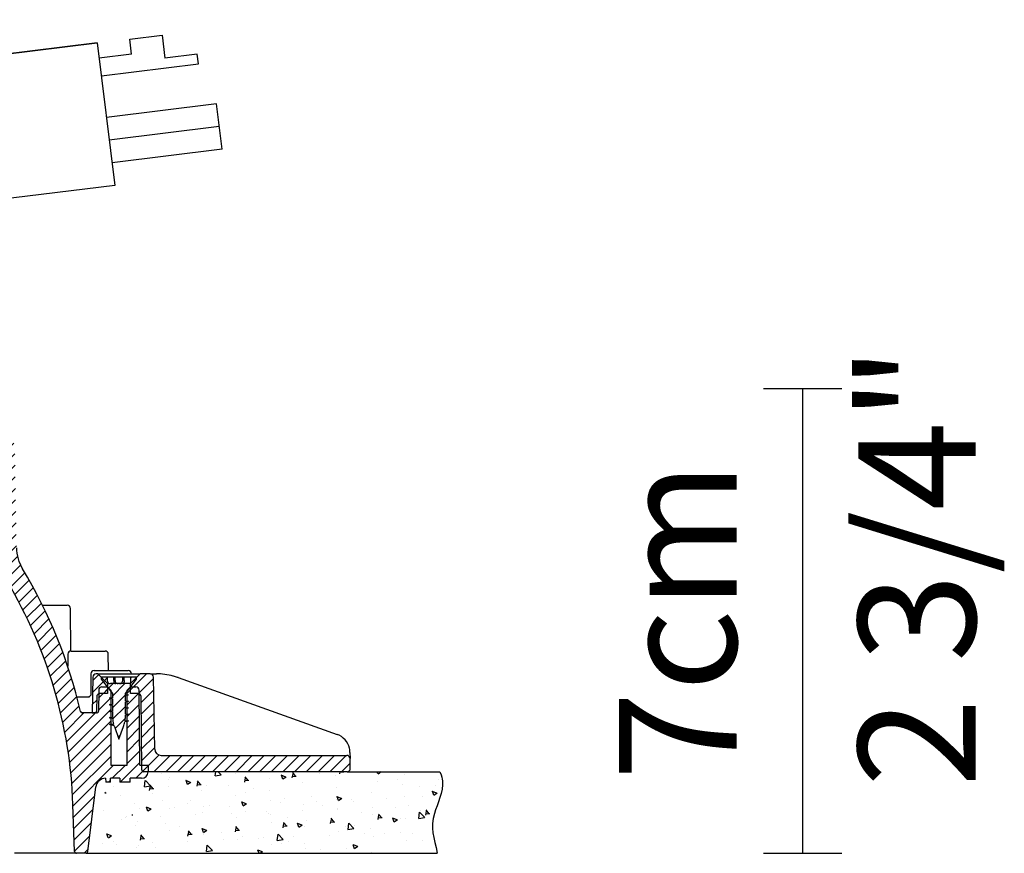
# Model space of a CAD drawing. Units: millimetres. Extents: x 26191 to 26739, y -6350 to -5938.
# Drawn here: x 26589 to 26739, y -6350 to -6223 of the extents above; entities that cross this region are included whole.
import ezdxf
from ezdxf.enums import TextEntityAlignment as Align

# ---------------------------------------------------------------- set-up
doc = ezdxf.new("R2010")
doc.units = ezdxf.units.MM
doc.header["$PDMODE"] = 35
doc.layers.add('visibile', color=7, linetype='Continuous', lineweight=30)
doc.styles.add('ROMAND', font='NEWSGOTN.TTF')
doc.dimstyles.new('DIS_LISTINI', dxfattribs={"dimtxt": 10, "dimasz": 5, "dimexe": 6, "dimexo": 10, "dimgap": 10, "dimtad": 1, "dimdec": 1, "dimlfac": 0.1, "dimtxsty": 'ROMAND', "dimblk": 'NONE', "dimcen": 0, "dimadec": 0, "dimazin": 0, "dimtfac": 0.6, "dimtdec": 1, "dimtofl": 0, "dimtmove": 0, "dimatfit": 3, "dimldrblk": 'OBLIQUE', "dimfxl": 0, "dimtolj": 1, "dimarcsym": 0})
pattern_1 = [(45, (383.4602038579542, -3483.563645149874), (-0.8980256121069153, 0.8980256121069154), [])]

# ---------------------------------------------------------------- blocks, each defined once
blk = doc.blocks.new('*D233')
at = {"color": 0, "lineweight": -2}
for p, q in [((26702.54394578421, -6279.078994223887), (26714.54394578421, -6279.078994223887)), ((26708.54394578421, -6350.283976209472), (26708.54394578421, -6279.078994223887)), ((26702.54394578421, -6350.283976209472), (26714.54394578421, -6350.283976209472))]:
    blk.add_line(p, q, dxfattribs=at)
at = {"layer": 'DEFPOINTS', "color": 0}
for p in [(26571.98410461473, -6279.078994223886), (26708.54394578421, -6279.078994223887), (26652.53083104281, -6350.283976209472)]:
    blk.add_point(p, dxfattribs=at)
at = {"color": 0, "insert": (26689.39202140878, -6314.681485216679), "char_height": 18, "attachment_point": 5, "rotation": 90, "style": 'ROMAND'}
blk.add_mtext('\\A1;7cm', dxfattribs=at)
blk = doc.blocks.new('_None')
blk = doc.blocks.new('_OBLIQUE')
at = {"color": 0, "linetype": 'ByBlock'}
blk.add_line((-0.5, -0.5), (0.5, 0.5), dxfattribs=at)
blk = doc.blocks.new('HFGHFGH')
at = {"layer": 'visibile'}
for p, q in [((25736.87914553836, 4352.039824875716), (25741.80318430342, 4352.908065764052)), ((25741.80318430342, 4352.908065764052), (25742.42400828748, 4349.38719799004)), ((25717.18299047812, 4348.566861322379), (25731.9551067733, 4351.171583987383)), ((25731.9551067733, 4351.171583987383), (25717.18299047812, 4348.566861322379)), ((25731.9551067733, 4351.171583987383), (25735.77536668198, 4329.505813421114)), ((25737.28487982529, 4349.738791390688), (25736.87914553835, 4352.039824875716)), ((25737.28487982529, 4349.738791390686), (25732.36084106023, 4348.870550502354)), ((25747.34804705255, 4350.255438878376), (25742.42400828748, 4349.38719799004)), ((25747.60851931905, 4348.778227248858), (25747.34804705255, 4350.255438878376)), ((25717.18299047812, 4348.566861322379), (25704.78486735728, 4338.257324810944)), ((25732.83640302387, 4346.173504583854), (25747.60851931905, 4348.778227248858)), ((25750.69287926185, 4342.803493746382), (25733.95114746064, 4339.851474726041)), ((25751.90841650552, 4335.909839475295), (25750.69287926185, 4342.803493746382)), ((25751.30064788368, 4339.356666610838), (25734.55891608248, 4336.404647590498)), ((25696.90640533319, 4336.868139389609), (25704.78486735728, 4338.257324810944)), ((25699.33747982052, 4323.080830847439), (25696.90640533318, 4336.868139389608)), ((25751.90841650552, 4335.909839475295), (25735.16668470432, 4332.957820454956)), ((25735.77536668198, 4329.505813421114), (25699.33747982052, 4323.080830847439))]:
    blk.add_line(p, q, dxfattribs=at)

msp = doc.modelspace()

# ---------------------------------------------------------------- hatches: boundary and pattern name
h = msp.add_hatch()
h.set_pattern_fill('LINE', color=256, scale=0.4, angle=45, style=0)
h.set_pattern_definition(pattern_1)
edge = h.paths.add_edge_path()
edge.add_line((26588.02723011684, -6303.452137663586), (26587.75843395062, -6288.052815614231))
edge.add_arc((26586.25866240789, -6288.078994223886), 1.5, 0.9999999999952869, 90)
edge.add_line((26586.25866240789, -6286.578994223886), (26585.83434235491, -6286.578994223886))
edge.add_line((26585.83434235491, -6286.578994223886), (26585.82552700274, -6286.078994223886))
edge.add_line((26585.82552700274, -6286.078994223886), (26584.95968181142, -6286.078994223886))
edge.add_line((26584.95968181142, -6286.078994223886), (26584.95087336973, -6286.578994223886))
edge.add_line((26584.95087336973, -6286.578994223886), (26579.0636788032, -6286.578994223886))
edge.add_arc((26579.0636788032, -6285.578994223886), 1, 180.9997459521868, 270, ccw=False)
edge.add_line((26578.06383103067, -6285.596442197027), (26578.02717861017, -6283.49662643326))
edge.add_arc((26577.02733091501, -6283.514078839698), 1, 0.9999999999977196, 90)
edge.add_line((26577.02733091501, -6282.514078839698), (26575.86019966371, -6282.514078839698))
edge.add_line((26575.86019966371, -6282.514078839698), (26571.77667091867, -6287.740757286732))
edge.add_line((26571.77667091867, -6287.740757286732), (26573.35386915725, -6288.97299960069))
edge.add_arc((26573.66169989492, -6288.578994223886), 0.5, 232.0000000000028, 270)
edge.add_line((26573.66169989492, -6289.078994223886), (26577.73270830256, -6289.078994223886))
edge.add_line((26577.73270830256, -6289.078994223886), (26577.77992836773, -6291.784229945817))
edge.add_arc((26578.07988267628, -6291.778994223887), 0.3, 181.0000000000029, 270)
edge.add_line((26578.07988267628, -6292.078994223886), (26578.38553392885, -6292.078994223886))
edge.add_arc((26578.38553392884, -6291.778994223887), 0.3, 270, 358.9999999999075)
edge.add_line((26578.68548823739, -6291.784229945818), (26578.72413308654, -6289.570268020668))
edge.add_arc((26579.22405693412, -6289.578994223886), 0.5, 90, 179.0000000000032, ccw=False)
edge.add_line((26579.22405693412, -6289.078994223886), (26583.75866240789, -6289.078994223886))
edge.add_arc((26583.75866240789, -6290.578994223886), 1.5, 1.000000000012676, 90, ccw=False)
edge.add_line((26585.25843395062, -6290.55281561423), (26585.50518672488, -6304.689272583883))
edge.add_arc((26593.50396828614, -6304.549653332385), 8, 181.0000000000018, 210.8225855138051)
edge.add_arc((26525.23270830256, -6345.283976209472), 71.5, 1.9999999999997158, 30.822585513804995, ccw=False)
edge.add_line((26596.68915243443, -6342.788662195244), (26596.94078395172, -6349.994446058483))
edge.add_arc((26597.24060119983, -6349.983976209473), 0.3, 182.0000000000521, 270)
edge.add_line((26597.24060119983, -6350.283976209472), (26598.68557756996, -6350.283976209472))
edge.add_arc((26598.68557756996, -6349.983976209473), 0.3, 270, 353.0437352772278)
edge.add_line((26598.98336923646, -6350.0203097114), (26600.19346256482, -6340.102308699832))
edge.add_arc((26601.68242089733, -6340.283976209472), 1.5, 90, 173.0437352772302, ccw=False)
edge.add_line((26601.68242089733, -6338.783976209472), (26601.69572793032, -6338.783976209472))
edge.add_line((26601.69572793033, -6338.783976209472), (26601.70620366275, -6339.383976209469))
edge.add_line((26601.70620366275, -6339.383976209469), (26602.42683249231, -6339.38397620947))
edge.add_line((26602.42683249231, -6339.38397620947), (26602.43730820829, -6338.783976209472))
edge.add_line((26602.43730820829, -6338.783976209472), (26603.85922094454, -6338.783976209472))
edge.add_line((26603.85922094454, -6338.783976209472), (26603.88174981051, -6339.383976209471))
edge.add_line((26603.88174981051, -6339.383976209472), (26605.45230433362, -6339.383976209472))
edge.add_line((26605.45230433362, -6339.383976209472), (26605.47049614589, -6338.783976209472))
edge.add_line((26605.47049614589, -6338.783976209472), (26607.21510090959, -6338.783976209472))
edge.add_arc((26607.21510090959, -6337.783976209472), 1, 270, 359.000000000012)
edge.add_line((26608.21494860475, -6337.801428615909), (26608.23270830256, -6336.783976209471))
edge.add_line((26608.23270830256, -6336.783976209472), (26606.93743071605, -6336.783976209472))
edge.add_line((26606.93743071605, -6336.783976209472), (26606.8370336588, -6325.279612941722))
edge.add_arc((26606.33705269726, -6325.283976209472), 0.5, 0.5000000000045453, 90)
edge.add_line((26606.33705269726, -6324.783976209472), (26605.48270830256, -6324.783976209472))
edge.add_line((26605.48270830256, -6324.783976209472), (26604.98270830256, -6325.283976209472))
edge.add_line((26604.98270830256, -6325.283976209472), (26604.98270830256, -6336.783976209472))
edge.add_line((26604.98270830256, -6336.783976209472), (26602.48270830256, -6336.783976209472))
edge.add_line((26602.48270830256, -6336.783976209472), (26602.48270830256, -6325.283976209472))
edge.add_line((26602.48270830256, -6325.283976209472), (26601.98270830256, -6324.783976209472))
edge.add_line((26601.98270830256, -6324.783976209472), (26601.12836390786, -6324.783976209472))
edge.add_arc((26601.12836390786, -6325.283976209472), 0.5, 90, 179.4999999999987)
edge.add_line((26600.62838294633, -6325.279612941723), (26600.60039604514, -6328.486594170121))
edge.add_arc((26600.30040746822, -6328.483976209473), 0.3, 270, 359.50000000000466, ccw=False)
edge.add_line((26600.30040746822, -6328.783976209472), (26598.1216649421, -6328.783976209472))
edge.add_arc((26598.1216649421, -6328.483976209473), 0.3, 192.979294961128, 270, ccw=False)
edge.add_arc((26525.23270830256, -6345.283976209472), 74.5, 12.97929496112891, 31.18767195378225)
edge.add_arc((26594.52624013536, -6303.338697021743), 6.5, 180.9999999999982, 211.1876719537819, ccw=False)
h = msp.add_hatch()
h.set_pattern_fill('LINE', color=256, scale=0.4, angle=45, style=0)
h.set_pattern_definition(pattern_1)
edge = h.paths.add_edge_path()
edge.add_line((26601.98270830256, -6324.283976209472), (26600.48270830256, -6322.783976209472))
edge.add_line((26600.48270830256, -6322.783976209472), (26600.22405693412, -6322.783976209472))
edge.add_arc((26600.22405693412, -6323.283976209472), 0.5, 90, 178.9999999999999)
edge.add_line((26599.72413308654, -6323.275250006253), (26599.62797791299, -6328.783976209472))
edge.add_line((26599.62797791299, -6328.783976209472), (26600.00913433601, -6328.783976209472))
edge.add_arc((26600.00913433601, -6328.483976209473), 0.3, 270, 359.4999999999993)
edge.add_line((26600.30912291293, -6328.486594170121), (26600.32838294633, -6326.279612941722))
edge.add_arc((26600.82836390786, -6326.283976209472), 0.5, 90, 179.4999999999954, ccw=False)
edge.add_line((26600.82836390786, -6325.783976209472), (26601.98270830256, -6325.783976209472))
edge.add_line((26601.98270830256, -6325.783976209472), (26601.98270830256, -6324.283976209472))
h = msp.add_hatch()
h.set_pattern_fill('LINE', color=256, scale=0.4, angle=45, style=0)
h.set_pattern_definition(pattern_1)
edge = h.paths.add_edge_path()
edge.add_arc((26608.5231713594, -6323.283976209472), 0.5, 1.000000000000134, 90)
edge.add_line((26608.5231713594, -6322.783976209472), (26606.98270830256, -6322.783976209472))
edge.add_line((26606.98270830256, -6322.783976209472), (26605.48270830256, -6324.283976209472))
edge.add_line((26605.48270830256, -6324.283976209472), (26605.48270830256, -6325.783976209472))
edge.add_line((26605.48270830256, -6325.783976209472), (26606.63705269726, -6325.783976209472))
edge.add_arc((26606.63705269726, -6326.283976209472), 0.5, 0.5000000000046043, 90, ccw=False)
edge.add_line((26607.1370336588, -6326.279612941722), (26607.23483550231, -6337.486594170121))
edge.add_arc((26607.53482407923, -6337.483976209473), 0.3, 180.5000000000035, 270)
edge.add_line((26607.53482407923, -6337.783976209472), (26638.68845758052, -6337.783976209472))
edge.add_arc((26638.68845758052, -6337.283976209472), 0.5, 270, 360.9999999999985)
edge.add_line((26639.1883814281, -6337.275250006253), (26639.16219883071, -6335.775250006253))
edge.add_arc((26638.66227498313, -6335.783976209472), 0.5, 1.000000000000134, 90)
edge.add_line((26638.66227498313, -6335.283976209472), (26610.21540556568, -6335.283976209472))
edge.add_arc((26610.21540556568, -6334.283976209472), 1, 181.0000000000002, 270, ccw=False)
edge.add_line((26609.21555787052, -6334.301428615909), (26609.02309520698, -6323.275250006252))
h = msp.add_hatch()
h.set_pattern_fill('LINE', color=256, scale=0.4, angle=45, style=0)
h.set_pattern_definition(pattern_1)
edge = h.paths.add_edge_path()
edge.add_line((26603.03424519863, -6330.864964603104), (26603.73270830256, -6332.783976209472))
edge.add_line((26603.73270830256, -6332.783976209472), (26604.43117140649, -6330.864964603103))
edge.add_arc((26599.73270830256, -6329.154863886475), 5, 340, 348.5603193742715)
edge.add_line((26604.63337855486, -6330.146544822195), (26605.18166362318, -6329.983972858985))
edge.add_line((26605.18166362318, -6329.983972858985), (26604.66348697448, -6329.983972859152))
edge.add_arc((26599.73270830256, -6329.154863886475), 5, 350.4550224987466, 360)
edge.add_line((26604.73270830256, -6329.154863886475), (26604.73270830256, -6329.117300858177))
edge.add_line((26604.73270830256, -6329.117300858177), (26605.18267117063, -6328.98397512126))
edge.add_line((26605.18267117063, -6328.98397512126), (26604.73270830256, -6328.983975112683))
edge.add_line((26604.73270830256, -6328.983975112684), (26604.73270830256, -6328.117138161014))
edge.add_line((26604.73270830256, -6328.117138161013), (26605.18182862492, -6327.983984692159))
edge.add_line((26605.18182862492, -6327.983984692159), (26604.73270830256, -6327.983984692128))
edge.add_line((26604.73270830256, -6327.983984692129), (26604.73270830256, -6327.117178649545))
edge.add_line((26604.73270830256, -6327.117178649545), (26605.18211487342, -6326.983966637001))
edge.add_line((26605.18211487342, -6326.983966637001), (26604.73270830256, -6326.983966628568))
edge.add_line((26604.73270830256, -6326.983966628568), (26604.73270830256, -6326.117260232756))
edge.add_line((26604.73270830256, -6326.117260232755), (26605.18243680251, -6325.983982388778))
edge.add_line((26605.1824368025, -6325.983982388778), (26604.73270830256, -6325.983982388751))
edge.add_line((26604.73270830256, -6325.983982388751), (26604.73270830256, -6325.783976209472))
edge.add_line((26604.73270830256, -6325.783976209472), (26606.43270830256, -6323.583976209472))
edge.add_line((26606.43270830256, -6323.583976209472), (26606.43270830256, -6323.283976209472))
edge.add_line((26606.43270830256, -6323.283976209472), (26605.53270830256, -6323.283976209472))
edge.add_line((26605.53270830256, -6323.283976209472), (26605.53270830256, -6324.283976209472))
edge.add_line((26605.53270830256, -6324.283976209472), (26602.43270830256, -6324.283976209472))
edge.add_arc((26602.43270830256, -6323.783976209472), 0.5, 180, 270, ccw=False)
edge.add_line((26601.93270830256, -6323.783976209472), (26601.93270830256, -6323.283976209472))
edge.add_line((26601.93270830256, -6323.283976209472), (26601.03270830256, -6323.283976209472))
edge.add_line((26601.03270830256, -6323.283976209472), (26601.03270830256, -6323.583976209472))
edge.add_line((26601.03270830256, -6323.583976209472), (26602.73270830256, -6325.783976209472))
edge.add_line((26602.73270830256, -6325.783976209472), (26602.73270830256, -6326.483979559792))
edge.add_line((26602.73270830256, -6326.483979559792), (26602.28375298195, -6326.483979559959))
edge.add_line((26602.28375298195, -6326.483979559959), (26602.73270830256, -6326.617099267054))
edge.add_line((26602.73270830256, -6326.617099267054), (26602.73270830256, -6327.483977306261))
edge.add_line((26602.73270830256, -6327.483977306261), (26602.28274543439, -6327.483977289105))
edge.add_line((26602.28274543439, -6327.483977289105), (26602.73270830256, -6327.617303051754))
edge.add_line((26602.73270830256, -6327.617303051755), (26602.73270830256, -6328.483967726816))
edge.add_line((26602.73270830256, -6328.483967726816), (26602.28358798021, -6328.483967726786))
edge.add_line((26602.28358798021, -6328.483967726785), (26602.73270830256, -6328.617121195699))
edge.add_line((26602.73270830256, -6328.6171211957), (26602.73270830256, -6329.154863886475))
edge.add_arc((26607.73270830256, -6329.154863886475), 5, 180, 183.7741880590683)
edge.add_line((26602.7435521843, -6329.483985790376), (26602.28330173194, -6329.483985790358))
edge.add_line((26602.28330173194, -6329.483985790359), (26602.75474024263, -6329.623728466342))
edge.add_arc((26607.73270830256, -6329.154863886475), 5, 185.3806977893726, 195.415756046081)
edge.add_line((26602.91259659652, -6330.483970030193), (26602.28297980262, -6330.483970030165))
edge.add_line((26602.28297980262, -6330.483970030166), (26602.97378242026, -6330.688690619447))
edge.add_arc((26607.73270830256, -6329.154863886475), 5, 197.8644029557917, 199.9999999999998)

# ---------------------------------------------------------------- linework, layer by layer
at = {"linetype": 'Continuous'}
for p, q in [((26592.02529771187, -6312.283976209472), (26595.82004689434, -6312.283976209472)), ((26596.37679322972, -6319.284280504844), (26596.32002785588, -6312.779612941723)), ((26595.89425367802, -6319.779612941723), (26595.87809970697, -6321.630674678445)), ((26596.39423463955, -6319.283976209472), (26601.60292342896, -6319.283976209472)), ((26602.12475963763, -6322.283976209472), (26602.10290439049, -6319.779612941723)), ((26599.43579155779, -6322.779612941723), (26599.40708704502, -6326.068824312422)), ((26599.93577251932, -6322.283976209472), (26605.14446130872, -6322.283976209472)), ((26600.48270830256, -6322.783976209472), (26600.22405693412, -6322.783976209472)), ((26600.48270830256, -6322.783976209472), (26606.98270830256, -6322.783976209472)), ((26601.98270830256, -6324.283976209472), (26600.48270830256, -6322.783976209472)), ((26606.98270830256, -6322.783976209472), (26605.48270830256, -6324.283976209472)), ((26605.64448034792, -6322.783976209472), (26605.64444227026, -6322.779612941723)), ((26608.5231713594, -6322.783976209472), (26606.98270830256, -6322.783976209472)), ((26608.56416128146, -6322.783976209472), (26609.46512378237, -6322.783976209472)), ((26599.72413308654, -6323.275250006253), (26599.62797791299, -6328.783976209472)), ((26601.03270830256, -6323.283976209472), (26601.03270830256, -6323.583976209472)), ((26601.93270830256, -6323.283976209472), (26601.03270830256, -6323.283976209472)), ((26601.03270830256, -6323.583976209472), (26602.73270830256, -6325.783976209472)), ((26602.93270830256, -6323.283976209472), (26601.93270830256, -6323.283976209472)), ((26601.93270830256, -6323.283976209472), (26601.93270830256, -6323.783976209472)), ((26601.98270830256, -6324.283976209472), (26601.98270830256, -6325.783976209472)), ((26605.53270830256, -6324.283976209472), (26602.43270830256, -6324.283976209472)), ((26602.93270830256, -6323.783976209472), (26602.93270830256, -6323.283976209472)), ((26603.13270830256, -6323.283976209472), (26602.93270830256, -6323.283976209472)), ((26603.13270830256, -6323.783976209472), (26603.13270830256, -6323.283976209472)), ((26604.33270830256, -6323.283976209472), (26603.13270830256, -6323.283976209472)), ((26604.33270830256, -6323.783976209472), (26604.33270830256, -6323.283976209472)), ((26604.53270830256, -6323.283976209472), (26604.33270830256, -6323.283976209472)), ((26604.53270830256, -6323.783976209472), (26604.53270830256, -6323.283976209472)), ((26605.53270830256, -6323.283976209472), (26604.53270830256, -6323.283976209472)), ((26604.73270830256, -6325.783976209472), (26606.43270830256, -6323.583976209472)), ((26605.48270830256, -6325.783976209472), (26605.48270830256, -6324.283976209472)), ((26606.43270830256, -6323.283976209472), (26605.53270830256, -6323.283976209472)), ((26605.53270830256, -6324.283976209472), (26605.53270830256, -6323.283976209472)), ((26606.43270830256, -6323.583976209472), (26606.43270830256, -6323.283976209472)), ((26609.21555787052, -6334.301428615909), (26609.02309520698, -6323.275250006253)), ((26612.82848775235, -6323.366557093524), (26637.15512206051, -6332.054640775006)), ((26600.62838294633, -6325.279612941723), (26600.60039604514, -6328.486594170121)), ((26601.98270830256, -6325.783976209472), (26600.82836390786, -6325.783976209472)), ((26601.12836390786, -6324.783976209472), (26601.98270830256, -6324.783976209472)), ((26602.48270830256, -6325.283976209472), (26601.98270830256, -6324.783976209472)), ((26602.48270830256, -6325.283976209472), (26602.48270830256, -6336.783976209472)), ((26602.73270830256, -6325.783976209472), (26602.73270830256, -6326.483979559792)), ((26604.73270830256, -6325.983982388751), (26604.73270830256, -6325.783976209472)), ((26605.1824368025, -6325.983982388778), (26604.73270830256, -6326.117260232755)), ((26604.73270830256, -6325.983982388751), (26605.1824368025, -6325.983982388778)), ((26605.48270830256, -6324.783976209472), (26604.98270830256, -6325.283976209472)), ((26604.98270830256, -6336.783976209472), (26604.98270830256, -6325.283976209472)), ((26605.48270830256, -6324.783976209472), (26606.33705269726, -6324.783976209472)), ((26606.63705269726, -6325.783976209472), (26605.48270830256, -6325.783976209472)), ((26606.93743071605, -6336.783976209472), (26606.8370336588, -6325.279612941722)), ((26597.26915740994, -6326.283976209472), (26599.22567006423, -6326.283976209472)), ((26600.32838294633, -6326.279612941722), (26600.30912291293, -6328.486594170121)), ((26602.73270830256, -6327.617303051755), (26602.28274543439, -6327.483977289105)), ((26602.28274543439, -6327.483977289105), (26602.73270830256, -6327.483977306261)), ((26602.73270830256, -6326.617099267054), (26602.28375298195, -6326.483979559959)), ((26602.28375298195, -6326.483979559959), (26602.73270830256, -6326.483979559792)), ((26602.73270830256, -6326.617099267054), (26602.73270830256, -6327.483977306261)), ((26604.73270830256, -6326.983966628568), (26604.73270830256, -6326.117260232755)), ((26605.18211487342, -6326.983966637001), (26604.73270830256, -6327.117178649545)), ((26604.73270830256, -6326.983966628568), (26605.18211487342, -6326.983966637001)), ((26604.73270830256, -6327.983984692129), (26604.73270830256, -6327.117178649545)), ((26607.23483550231, -6337.486594170121), (26607.1370336588, -6326.279612941722)), ((26600.30040746822, -6328.783976209472), (26598.1216649421, -6328.783976209472)), ((26599.62797791299, -6328.783976209472), (26600.00913433601, -6328.783976209472)), ((26600.10857798181, -6328.783976209472), (26600.00913433601, -6328.783976209472)), ((26602.73270830256, -6328.6171211957), (26602.28358798021, -6328.483967726785)), ((26602.28358798021, -6328.483967726785), (26602.73270830256, -6328.483967726816)), ((26602.73270830256, -6327.617303051755), (26602.73270830256, -6328.483967726816)), ((26602.73270830256, -6328.6171211957), (26602.73270830256, -6329.154863886475)), ((26605.18182862492, -6327.983984692159), (26604.73270830256, -6328.117138161013)), ((26604.73270830256, -6327.983984692129), (26605.18182862492, -6327.983984692159)), ((26604.73270830256, -6328.983975112684), (26604.73270830256, -6328.117138161013)), ((26605.18267117063, -6328.98397512126), (26604.73270830256, -6329.117300858177)), ((26604.73270830256, -6328.983975112684), (26605.18267117063, -6328.98397512126)), ((26602.97378242026, -6330.688690619447), (26602.28297980262, -6330.483970030166)), ((26602.28297980262, -6330.483970030166), (26602.91259659652, -6330.483970030193)), ((26602.75474024263, -6329.62372846634), (26602.28330173194, -6329.483985790359)), ((26602.28330173194, -6329.483985790359), (26602.7435521843, -6329.483985790376)), ((26605.18166362318, -6329.983972858985), (26604.63337855486, -6330.146544822195)), ((26604.66348697448, -6329.983972859152), (26605.18166362318, -6329.983972858985)), ((26604.73270830256, -6329.154863886475), (26604.73270830256, -6329.117300858177)), ((26603.03424519863, -6330.864964603104), (26603.73270830256, -6332.783976209472)), ((26603.73270830256, -6332.783976209472), (26604.43117140649, -6330.864964603104)), ((26639.14565595498, -6334.827509290479), (26639.16219883071, -6335.775250006253)), ((26610.21540556568, -6335.283976209472), (26638.66227498313, -6335.283976209472)), ((26639.1883814281, -6337.275250006253), (26639.16219883071, -6335.775250006253)), ((26602.48270830256, -6336.783976209472), (26604.98270830256, -6336.783976209472)), ((26606.93743071605, -6336.783976209472), (26608.23270830256, -6336.783976209472)), ((26638.68845758052, -6337.783976209472), (26607.53482407923, -6337.783976209472)), ((26608.23270830256, -6336.783976209472), (26608.21494860475, -6337.801428615909)), ((26601.69572793033, -6338.783976209472), (26601.68242089733, -6338.783976209472)), ((26601.69572793033, -6338.783976209472), (26601.70620366275, -6339.383976209469)), ((26602.42683249231, -6339.38397620947), (26601.70620366275, -6339.383976209469)), ((26602.42683249231, -6339.38397620947), (26602.43730820829, -6338.783976209472)), ((26603.85922094454, -6338.783976209472), (26602.43730820829, -6338.783976209472)), ((26603.85922094454, -6338.783976209472), (26603.88174981051, -6339.383976209472)), ((26605.45230433362, -6339.383976209472), (26603.88174981051, -6339.383976209472)), ((26605.45230433362, -6339.383976209472), (26605.47049614589, -6338.783976209472)), ((26607.21510090959, -6338.783976209472), (26605.47049614589, -6338.783976209472)), ((26598.98336923646, -6350.0203097114), (26600.19346256482, -6340.102308699832)), ((26596.94078395172, -6349.994446058483), (26596.68915243443, -6342.788662195244)), ((26597.24060119983, -6350.283976209472), (26587.70524525973, -6350.283976209472)), ((26598.68557756996, -6350.283976209472), (26597.24060119983, -6350.283976209472))]:
    msp.add_line(p, q, dxfattribs=at)
for p, q in [((26610.26995700382, -6338.048080682286), (26610.26995700382, -6338.048080682286)), ((26618.50518663629, -6338.414787391959), (26618.57857120255, -6337.783976209475)), ((26619.41457820207, -6338.263374478431), (26618.95459795094, -6337.783976209468)), ((26621.52481697407, -6338.040083646328), (26621.52481697407, -6338.040083646328)), ((26630.30276576872, -6338.728266700158), (26630.42023689109, -6338.091410126503)), ((26630.85206542364, -6338.498782580338), (26630.36226126506, -6337.915056714683)), ((26634.45559843884, -6338.079799197863), (26634.45559843884, -6338.079799197863)), ((26637.59011930384, -6338.090655329108), (26637.64668767714, -6337.78397620947)), ((26638.20797364046, -6337.861210286263), (26637.60069335251, -6337.914340427042)), ((26638.68845758052, -6337.783976209472), (26652.93705280438, -6337.783976209472)), ((26640.47729087262, -6337.927450488536), (26640.47729087262, -6337.927450488536)), ((26643.4387583413, -6338.121237922256), (26643.32559395755, -6337.783976209472)), ((26643.94674648255, -6337.792537792423), (26643.44136517832, -6338.133421786379)), ((26607.66202333698, -6340.096478108053), (26607.77427283037, -6339.131585362078)), ((26608.57141656638, -6339.94506759574), (26607.7800694528, -6339.120313847141)), ((26611.27092961049, -6338.904249357593), (26611.27092961049, -6338.904249357593)), ((26611.51254302931, -6338.714632625341), (26611.51254302931, -6338.714632625341)), ((26614.71866780096, -6339.418793447819), (26614.00727951597, -6339.145717070265)), ((26614.23629618769, -6339.748617768948), (26614.03028883896, -6339.134657890561)), ((26614.05599567668, -6339.049484518861), (26614.05599567668, -6339.049484518861)), ((26614.74428161172, -6339.419932212511), (26614.23890030749, -6339.760816206467)), ((26615.72805869847, -6340.003489442271), (26615.84552982084, -6339.366632868615)), ((26616.27729190396, -6339.773909423449), (26615.78748774538, -6339.190183557793)), ((26619.39877259236, -6338.323738396205), (26618.49517566032, -6338.46388098223)), ((26623.01541223359, -6339.365878071219), (26623.13288335596, -6338.729021497564)), ((26623.6332467295, -6339.136333664959), (26623.02596644154, -6339.189463805738)), ((26623.5646786638, -6339.136346001895), (26623.07487450522, -6338.552620136238)), ((26626.80178770208, -6338.801842890951), (26626.80178770208, -6338.801842890951)), ((26629.31992241427, -6338.605089237791), (26628.60853412927, -6338.332012860237)), ((26628.8375272645, -6338.934927845601), (26628.63151991576, -6338.320967967215)), ((26629.34551404713, -6338.606235002468), (26628.84013274291, -6338.947118996424)), ((26630.92061018498, -6338.498771975611), (26630.31332989702, -6338.55190211639)), ((26631.93366997122, -6339.452271845442), (26631.93366997122, -6339.452271845442)), ((26636.99905108621, -6338.414651091385), (26636.99905108621, -6338.414651091385)), ((26643.41560291343, -6339.259406165338), (26643.41560291343, -6339.259406165338)), ((26646.40245812806, -6338.944510129868), (26646.40245812806, -6338.944510129868)), ((26647.43549604181, -6338.197630113353), (26647.43549604181, -6338.197630113353)), ((26652.65201324528, -6338.913001737081), (26652.65201324528, -6338.913001737081)), ((26601.77115636305, -6341.049018733002), (26601.57231214908, -6341.066415347533)), ((26601.70251838428, -6341.049036266561), (26601.59069265642, -6340.915767553635)), ((26602.9112725889, -6340.117988581809), (26602.9112725889, -6340.117988581809)), ((26608.55560940794, -6340.005449428498), (26607.6520124759, -6340.145592014522)), ((26608.44070516334, -6340.641100813331), (26608.55817628572, -6340.004244239675)), ((26609.05851981854, -6340.411457043654), (26608.45123953058, -6340.464587184433)), ((26608.98990514412, -6340.411472845006), (26608.50010098554, -6339.827746979349)), ((26608.83643984434, -6341.13504822314), (26608.83643984434, -6341.13504822314)), ((26611.29996163149, -6340.056484623041), (26611.29996163149, -6340.056484623041)), ((26616.34588327402, -6339.773895354307), (26615.73860298606, -6339.827025495086)), ((26616.43184390062, -6340.706913577527), (26616.43184390062, -6340.706913577527)), ((26617.19609686593, -6339.921308998926), (26617.19609686593, -6339.921308998926)), ((26620.4725475039, -6339.894239592814), (26620.4725475039, -6339.894239592814)), ((26623.12126412137, -6340.93836864026), (26623.12126412137, -6340.93836864026)), ((26624.32046398428, -6340.400827407963), (26624.32046398428, -6340.400827407963)), ((26626.86391663165, -6340.735679301484), (26626.86391663165, -6340.735679301484)), ((26637.15018717469, -6340.167643469169), (26637.15018717469, -6340.167643469169)), ((26642.4271579027, -6340.929402713789), (26642.4271579027, -6340.929402713789)), ((26647.26351939381, -6339.765993980487), (26647.26351939381, -6339.765993980487)), ((26649.80697204118, -6340.100845874008), (26649.80697204118, -6340.100845874008)), ((26652.45783644746, -6341.068301558405), (26651.74644816247, -6340.795225180851)), ((26651.97541797211, -6341.398152230899), (26651.76941062337, -6340.784192352512)), ((26652.48340326721, -6341.069448509843), (26651.97802196298, -6341.4103325038)), ((26652.3276253835, -6339.961569771201), (26652.3276253835, -6339.961569771201)), ((26603.92086122213, -6341.370512728964), (26603.92086122213, -6341.370512728964)), ((26610.33741304935, -6342.215267802917), (26610.33741304935, -6342.215267802917)), ((26614.76160709979, -6342.152107864474), (26614.76160709979, -6342.152107864474)), ((26621.6483611041, -6341.422285201256), (26621.6483611041, -6341.422285201256)), ((26623.25532722085, -6342.695709978461), (26622.54393893586, -6342.422633600907)), ((26622.77295581849, -6343.025532077592), (26622.56694846976, -6342.411572199206)), ((26626.9253318321, -6342.184044445876), (26626.9253318321, -6342.184044445876)), ((26628.51930894961, -6342.552359645282), (26628.51930894961, -6342.552359645282)), ((26629.04643137681, -6341.955428281593), (26629.04643137681, -6341.955428281593)), ((26633.28046845887, -6341.580434375437), (26633.28046845887, -6341.580434375437)), ((26633.94293275629, -6342.323209885573), (26633.94293275629, -6342.323209885573)), ((26637.12838493925, -6342.087022190586), (26637.12838493925, -6342.087022190586)), ((26637.85658183416, -6341.882005768433), (26637.14519354916, -6341.608929390879)), ((26637.3741868953, -6342.211842154244), (26637.16817954657, -6341.597882275858)), ((26637.8821708318, -6341.883145719892), (26637.37678952757, -6342.224029713848)), ((26639.36655656296, -6342.094060125866), (26639.36655656296, -6342.094060125866)), ((26639.67183758661, -6342.421874084108), (26639.67183758661, -6342.421874084108)), ((26644.79018036963, -6341.864910366163), (26644.79018036963, -6341.864910366163)), ((26647.55904017184, -6341.579831668276), (26647.55904017184, -6341.579831668276)), ((26650.21380417631, -6341.635760606453), (26650.21380417631, -6341.635760606453)), ((26601.40118991623, -6343.698108443818), (26601.40118991623, -6343.698108443818)), ((26606.1465350335, -6342.676926933344), (26606.1465350335, -6342.676926933344)), ((26606.82481372291, -6343.468958684112), (26606.82481372291, -6343.468958684112)), ((26608.65407260754, -6343.509414188488), (26607.94268432255, -6343.236337810935)), ((26608.17172474169, -6343.839222000937), (26607.96571739296, -6343.225262122552)), ((26608.67970596096, -6343.510540139981), (26608.17432465673, -6343.851424133936)), ((26611.42350576151, -6343.438686177968), (26611.42350576151, -6343.438686177968)), ((26612.24843752959, -6343.239808924402), (26612.24843752959, -6343.239808924402)), ((26614.18532952973, -6342.721855618066), (26614.18532952973, -6342.721855618066)), ((26616.55538803065, -6344.089115132452), (26616.55538803065, -6344.089115132452)), ((26616.7287821771, -6343.056707511587), (26616.7287821771, -6343.056707511587)), ((26617.67206133626, -6343.010659164695), (26617.67206133626, -6343.010659164695)), ((26620.68677435522, -6343.169167505806), (26620.68677435522, -6343.169167505806)), ((26620.95347087057, -6344.146250410191), (26620.95347087057, -6344.146250410191)), ((26623.28093839638, -6342.696842929938), (26622.77555709215, -6343.037726923892)), ((26623.09568514294, -6342.781509404989), (26623.09568514294, -6342.781509404989)), ((26623.14533400432, -6343.90146258554), (26623.14533400432, -6343.90146258554)), ((26626.37709467725, -6343.917100650483), (26626.37709467725, -6343.917100650483)), ((26631.80071848393, -6343.687950890774), (26631.80071848393, -6343.687950890774)), ((26632.05721410124, -6342.834473400361), (26632.05721410124, -6342.834473400361)), ((26634.97159863225, -6342.972487922927), (26634.97159863225, -6342.972487922927)), ((26637.2243422906, -6343.458801131067), (26637.2243422906, -6343.458801131067)), ((26637.27373130472, -6343.549845024099), (26637.27373130472, -6343.549845024099)), ((26640.8967658877, -6343.989547564259), (26640.8967658877, -6343.989547564259)), ((26642.64796609727, -6343.229651371364), (26642.64796609727, -6343.229651371364)), ((26646.08838941384, -6343.266629158061), (26646.08838941384, -6343.266629158061)), ((26648.07158990395, -6343.000501611654), (26648.07158990395, -6343.000501611654)), ((26649.68768261355, -6344.948428195383), (26649.79993210694, -6343.983535449409)), ((26650.59706683641, -6344.797033226991), (26649.80571972283, -6343.972279478393)), ((26649.93630589421, -6343.77321697321), (26649.93630589421, -6343.77321697321)), ((26650.7551729056, -6344.457711470863), (26650.87264402798, -6343.820854897207)), ((26651.30448884629, -6344.228366125104), (26650.81468468771, -6343.644640259448)), ((26604.05019507517, -6345.042883828167), (26604.05019507517, -6345.042883828167)), ((26604.68259945054, -6344.833699689314), (26604.68259945054, -6344.833699689314)), ((26604.95623769399, -6344.690598414996), (26604.95623769399, -6344.690598414996)), ((26606.59364772254, -6345.377735721688), (26606.59364772254, -6345.377735721688)), ((26610.10622325723, -6344.604549929602), (26610.10622325723, -6344.604549929602)), ((26615.5298470639, -6344.375400169895), (26615.5298470639, -6344.375400169895)), ((26621.77190523412, -6344.804486756185), (26621.77190523412, -6344.804486756185)), ((26626.61194161066, -6344.186227147141), (26626.61194161066, -6344.186227147141)), ((26626.99325048469, -6344.408050400689), (26626.99325048469, -6344.408050400689)), ((26627.04887596213, -6345.566246000804), (26627.04887596213, -6345.566246000804)), ((26629.44232856677, -6346.141056389774), (26628.95252440819, -6345.557330524118)), ((26629.53670313206, -6344.742902294211), (26629.53670313206, -6344.742902294211)), ((26632.5371088661, -6345.203286788475), (26632.5371088661, -6345.203286788475)), ((26635.95325495929, -6345.587657368163), (26635.95325495929, -6345.587657368163)), ((26636.18046583535, -6345.732934212974), (26636.29793695773, -6345.096077639319)), ((26636.79826060143, -6345.503476001551), (26636.19098031348, -6345.556606142331)), ((26636.72971532662, -6345.503492968219), (26636.23991116804, -6344.919767102561)), ((26638.84451931425, -6346.630118911475), (26638.95676880763, -6345.6652261655)), ((26639.75390520072, -6346.478726344301), (26638.96255808714, -6345.653972595703)), ((26642.55070203272, -6344.311604268717), (26642.55070203272, -6344.311604268717)), ((26643.46781937048, -6345.095322841918), (26643.58529049285, -6344.458466268262)), ((26644.08562405692, -6344.865914312203), (26643.47834376896, -6344.919044452982)), ((26644.01710208645, -6344.86592954666), (26643.52729792787, -6344.282203681004)), ((26646.39324125405, -6345.158922299075), (26645.68185296905, -6344.885845921522)), ((26645.9108465261, -6345.488756462888), (26645.70483917737, -6344.874796584501)), ((26646.41882761646, -6345.160056437313), (26645.91344631223, -6345.500940431268)), ((26646.82193314314, -6345.006607205592), (26646.82193314314, -6345.006607205592)), ((26647.68258430186, -6344.962033223201), (26647.68258430186, -6344.962033223201)), ((26650.58128319375, -6344.857321046044), (26649.67768626171, -6344.997463632069)), ((26651.3729875124, -6344.228352622855), (26650.76570722444, -6344.281482763634)), ((26606.27007916353, -6346.059128488274), (26606.27007916353, -6346.059128488274)), ((26610.88140494944, -6345.70765805633), (26610.88140494944, -6345.70765805633)), ((26611.54704989153, -6346.820887732892), (26611.54704989153, -6346.820887732892)), ((26613.01019954976, -6346.222490795641), (26613.01019954976, -6346.222490795641)), ((26614.31840522998, -6347.645768326137), (26614.43587635235, -6347.008911752481)), ((26614.86755504709, -6347.416183232885), (26614.37775088851, -6346.832457367229)), ((26617.19073202743, -6346.786330719131), (26616.47934374244, -6346.513254341577)), ((26616.70838437249, -6347.11613630958), (26616.50237702376, -6346.502176431193)), ((26617.21636274562, -6346.787450857406), (26616.7109814414, -6347.128334851363)), ((26616.80657220487, -6346.724717697663), (26616.80657220487, -6346.724717697663)), ((26616.85811603014, -6346.72907861079), (26616.85811603014, -6346.72907861079)), ((26619.40156867751, -6347.063930504311), (26619.40156867751, -6347.063930504311)), ((26621.6057587651, -6347.008156955086), (26621.72322988747, -6346.37130038143)), ((26622.22353369047, -6346.778599380246), (26621.61625340251, -6346.831729521025)), ((26622.15494180693, -6346.778619811329), (26621.66513764835, -6346.194893945672)), ((26628.89311230023, -6346.370545584025), (26629.0105834226, -6345.733689010369)), ((26629.51089714595, -6346.141037690899), (26628.903616858, -6346.194167831678)), ((26631.79198664074, -6345.972626509103), (26631.08059835575, -6345.69955013155)), ((26631.3096154493, -6346.302446386233), (26631.10360810057, -6345.688486507846)), ((26631.81759518104, -6345.973753647361), (26631.31221387681, -6346.314637641317)), ((26632.18075823126, -6346.216674955287), (26632.18075823126, -6346.216674955287)), ((26637.39727543474, -6346.932046579019), (26637.39727543474, -6346.932046579019)), ((26638.46227612155, -6346.220346429805), (26638.46227612155, -6346.220346429805)), ((26639.73812000933, -6346.539032078336), (26638.83452307729, -6346.679174664361)), ((26639.80117143966, -6346.094245183313), (26639.80117143966, -6346.094245183313)), ((26642.34462408703, -6346.429097076834), (26642.34462408703, -6346.429097076834)), ((26646.81150518084, -6347.029343788176), (26646.81150518084, -6347.029343788176)), ((26602.58947741413, -6347.600034929161), (26601.87808912914, -6347.326958551606)), ((26602.10715329569, -6347.929826232928), (26601.90114594695, -6347.315866354542)), ((26602.61513031021, -6347.60114806745), (26602.10974900598, -6347.942032061405)), ((26602.87506509521, -6348.543519005742), (26602.87506509521, -6348.543519005742)), ((26607.03105169485, -6348.283379697197), (26607.14852281723, -6347.646523123542)), ((26607.64880677951, -6348.053722758943), (26607.04152649155, -6348.106852899722)), ((26607.58016828726, -6348.053746654441), (26607.09036412867, -6347.470020788784)), ((26608.84613853412, -6348.633392106122), (26608.84613853412, -6348.633392106122)), ((26614.26976234079, -6348.404242346418), (26614.26976234079, -6348.404242346418)), ((26614.93617023499, -6347.416161069595), (26614.32888994703, -6347.469291210374)), ((26616.67893216067, -6347.471316687379), (26616.67893216067, -6347.471316687379)), ((26619.69338614747, -6348.17509258671), (26619.69338614747, -6348.17509258671)), ((26621.89544936415, -6348.18668831111), (26621.89544936415, -6348.18668831111)), ((26622.73173946031, -6347.741777338997), (26622.73173946031, -6347.741777338997)), ((26625.11700995415, -6347.945942827001), (26625.11700995415, -6347.945942827001)), ((26625.81812050473, -6347.908685578264), (26625.81812050473, -6347.908685578264)), ((26628.89495682491, -6348.220743110629), (26627.99135989288, -6348.360885696653)), ((26628.00135601494, -6348.311809627558), (26628.11360550833, -6347.346916881583)), ((26628.91074356504, -6348.16041946161), (26628.11939645146, -6347.335665713012)), ((26629.66603698511, -6348.415273393413), (26629.66603698511, -6348.415273393413)), ((26630.54063376082, -6347.716793067294), (26630.54063376082, -6347.716793067294)), ((26635.96425756749, -6347.487643307591), (26635.96425756749, -6347.487643307591)), ((26641.38788137417, -6347.258493547881), (26641.38788137417, -6347.258493547881)), ((26642.67424616275, -6347.693805823647), (26642.67424616275, -6347.693805823647)), ((26644.38744337699, -6347.237406071139), (26644.38744337699, -6347.237406071139)), ((26647.80612843188, -6348.344234778127), (26647.80612843188, -6348.344234778127)), ((26648.76117591426, -6347.273852150787), (26648.76117591426, -6347.273852150787)), ((26650.31261063243, -6348.254465712473), (26650.31261063243, -6348.254465712473)), ((26601.17710609007, -6348.725958419461), (26601.17710609007, -6348.725958419461)), ((26603.42251472745, -6348.862541865829), (26603.42251472745, -6348.862541865829)), ((26606.39362329355, -6349.441330043194), (26606.39362329355, -6349.441330043194)), ((26606.72298157559, -6349.050106820891), (26606.72298157559, -6349.050106820891)), ((26609.26643422295, -6349.384958714412), (26609.26643422295, -6349.384958714412)), ((26618.05179364049, -6349.902454142921), (26617.14819670846, -6350.042596728945)), ((26617.15819271563, -6349.993500343653), (26617.27044220902, -6349.028607597678)), ((26618.06758192935, -6349.842112578919), (26617.27623481577, -6349.017358830321)), ((26625.72739144732, -6350.063247249773), (26625.01600316233, -6349.790170872219)), ((26625.20844530922, -6350.283976209473), (26625.03903665456, -6349.779090739838)), ((26625.75301953029, -6350.06436157483), (26625.42742744485, -6350.283976209475)), ((26627.17242009215, -6348.948447555733), (26627.17242009215, -6348.948447555733)), ((26628.65690671575, -6348.758836980331), (26628.65690671575, -6348.758836980331)), ((26632.20948963248, -6348.750125286935), (26632.20948963248, -6348.750125286935)), ((26632.30430236128, -6349.598876510216), (26632.30430236128, -6349.598876510216)), ((26634.5820739712, -6349.775896621662), (26634.5820739712, -6349.775896621662)), ((26638.6260414597, -6349.594880360888), (26638.6260414597, -6349.594880360888)), ((26640.32864606063, -6349.249543039745), (26639.61725777564, -6348.976466662192)), ((26639.8462750801, -6349.579360694876), (26639.64026773137, -6348.965400816489)), ((26640.3542519657, -6349.250664364781), (26639.84887066147, -6349.591548358738)), ((26642.47395794008, -6350.101468176037), (26642.47395794008, -6350.101468176037)), ((26598.68557756996, -6350.283976209472), (26646.11394748358, -6350.283976209472)), ((26609.26016370617, -6350.283976209472), (26652.53083185024, -6350.283976209472)), ((26611.67059402156, -6350.203089287822), (26611.67059402156, -6350.203089287822)), ((26615.68298605018, -6350.229713788365), (26615.68298605018, -6350.229713788365))]:
    msp.add_line(p, q)
for centre, radius, start, end in [((26594.52624013536, -6303.338697021743), 6.499999999999974, 181.0000000000017, 211.1876719538073), ((26525.23270830256, -6345.283976209472), 74.50000000000001, 12.97929496113014, 31.18767195380729), ((26525.23270830256, -6345.283976209472), 71.49999999999999, 2.000000000003723, 30.82258551381467), ((26595.82004689434, -6312.783976209472), 0.5000000000000016, 0.4999999999915747, 90), ((26596.39423463955, -6319.783976209472), 0.5000000000000004, 90, 179.5000000000084), ((26601.60292342896, -6319.783976209472), 0.5000000000000017, 0.4999999999915747, 90), ((26599.93577251932, -6322.783976209472), 0.5000000000000004, 90, 179.5000000000084), ((26600.22405693412, -6323.283976209472), 0.5000000000000004, 90, 178.9999999999982), ((26605.14446130872, -6322.783976209472), 0.5000000000000016, 0.4999999999915747, 90), ((26608.5231713594, -6323.283976209472), 0.499999999999992, 1.000000000001762, 90), ((26609.46512378237, -6332.783976209474), 10.00000000000114, 86.44178783402417, 90), ((26609.46512378237, -6332.783976209468), 9.999999999995683, 71.09363194438164, 86.44178783402417), ((26609.46512378237, -6332.783976209472), 10.0000000000001, 71.09363194438164, 78.61420941647076), ((26602.43270830256, -6323.783976209472), 0.5000000000000004, 180, 270), ((26603.63270830256, -6323.783976209472), 0.4999999999999989, 180, 270), ((26603.83270830256, -6323.783976209472), 0.4999999999999876, 270, 0), ((26609.4651237824, -6332.783976209408), 9.999999999931948, 70.34617594193999, 71.09363194438164), ((26599.1436778782, -6326.006370623674), 0.2667428673195095, 287.9164280073368, 351.8356794482107), ((26600.82836390786, -6326.283976209472), 0.5000000000000004, 90, 179.4999999999824), ((26601.12836390786, -6325.283976209472), 0.5000000000000004, 90, 179.5000000000084), ((26606.33705269726, -6325.283976209472), 0.5000000000000019, 0.4999999999915747, 90), ((26606.63705269726, -6326.283976209472), 0.5000000000000019, 0.4999999999915747, 90), ((26598.1216649421, -6328.483976209473), 0.2999999999999993, 192.9792949611301, 270), ((26600.00913433601, -6328.483976209473), 0.3000000000000017, 270, 359.5000000000084), ((26600.30040746822, -6328.483976209473), 0.2999999999999982, 270, 359.5000000000084), ((26597.89410697706, -6345.190789951735), 15.319907254487, 70.54256384053421, 72.97319908059262), ((26607.73270830256, -6329.154863886475), 5.000000000000004, 180, 183.7741880590646), ((26607.73270830256, -6329.154863886475), 4.999999999999996, 185.3806977893739, 195.4157560460756), ((26599.73270830256, -6329.154863886475), 5.000000000000004, 339.9999999999818, 348.5603193742862), ((26599.73270830256, -6329.154863886475), 5.000000000000003, 350.4550224987375, 0), ((26607.73270830256, -6329.154863886475), 4.999999999999996, 197.864402955755, 200.0000000000181), ((26636.14611286951, -6334.879866509791), 2.99999999999997, 13.17256571511828, 70.34617594193999), ((26610.21540556568, -6334.283976209472), 0.9999999999999979, 181.0000000000017, 270), ((26636.14611286951, -6334.879866509791), 3.000000000000007, 1.000000000001762, 13.17256571511828), ((26636.13913683538, -6334.880733724787), 3.006990199005519, 1.014201746307072, 13.15836396881483), ((26638.66227498313, -6335.783976209472), 0.5000000000000058, 1.000000000001762, 90), ((26607.21510090959, -6337.783976209472), 1, 270, 359.0000000000243), ((26607.53482407923, -6337.483976209473), 0.2999999999999982, 180.4999999999916, 270), ((26638.68845758052, -6337.283976209472), 0.4999999999999987, 270, 1.000000000001762), ((26601.68242089733, -6340.283976209472), 1.5, 90, 173.0437352772537), ((26604.92504375274, -6344.350111909504), 0.9051457372256578, 351.5176304533803, 0.8261828965468698), ((26597.24060119983, -6349.983976209473), 0.2999999999999912, 182.0000000000558, 270), ((26598.68557756996, -6349.983976209473), 0.2999999999999999, 270, 353.0437352772536)]:
    msp.add_arc(centre, radius, start, end, dxfattribs=at)
msp.add_ellipse((26599.12057588216, -6325.983976209473), major_axis=(6.10622663543836e-13, 0.3000000000000468), ratio=0.9962824346998574, start_param=3.141592653589793, end_param=3.511749434236151, dxfattribs=at)
for points, knots in [([(26602.93270830256, -6323.783976209472), (26602.93270830256, -6323.928948254409), (26602.96491249764, -6324.066819809141), (26603.07543056551, -6324.244150437273), (26603.15263424655, -6324.283976209472), (26603.24281035401, -6324.283976209472)], [0, 0, 0, 0, 0.4999999999999999, 0.4999999999999999, 1, 1, 1, 1]), ([(26604.53270830256, -6323.783976209472), (26604.53270830256, -6323.928948254409), (26604.50050410748, -6324.066819809141), (26604.38998603962, -6324.244150437273), (26604.31278235857, -6324.283976209472), (26604.22260625112, -6324.283976209472)], [0, 0, 0, 0, 0.5000000000000001, 0.5000000000000001, 1, 1, 1, 1]), ([(26602.28358798021, -6328.483967726785), (26602.28331192464, -6328.49753644583), (26602.29858946247, -6328.51110516486), (26602.34357007297, -6328.530624783269), (26602.36033934289, -6328.536575682647), (26602.37996892164, -6328.542526582025)], [0, 0, 0, 0, 0.08141111088837152, 0.08141111088837152, 0.1171159794225048, 0.1171159794225048, 0.1171159794225048, 0.1171159794225048]), ([(26602.28297980262, -6330.483970030166), (26602.28282904479, -6330.489786043432), (26602.28561158385, -6330.495602056684), (26602.30518747541, -6330.515247899704), (26602.33595777611, -6330.52907772947), (26602.38178622036, -6330.542907559237)], [0, 0, 0, 0, 0.06979043400777521, 0.06979043400777521, 0.2357442892993495, 0.2357442892993495, 0.2357442892993495, 0.2357442892993495])]:
    msp.add_open_spline(points, degree=3, knots=knots, dxfattribs=at)
for points in [[(26602.28274543439, -6327.483977289105), (26602.28298377559, -6327.503593108892), (26602.31726165009, -6327.523208926274), (26602.38168704425, -6327.542824742532)], [(26602.28375298195, -6326.483979559959), (26602.28389934482, -6326.503717072575), (26602.31677946714, -6326.523454585261), (26602.38194486624, -6326.543192097953)], [(26602.28330173194, -6329.483985790359), (26602.28384672606, -6329.503688920686), (26602.31753803591, -6329.523392051011), (26602.38215683556, -6329.543095181332)]]:
    msp.add_open_spline(points, degree=3, dxfattribs=at)
msp.add_open_spline([(26652.93705280438, -6337.78397620947), (26653.2127101136, -6338.496464986005), (26653.7138418263, -6340.493344647301), (26651.07196019717, -6345.304554476631), (26651.99464773963, -6347.876749135881), (26652.53083185024, -6350.283976209472)], degree=3, knots=[0.3867774560573631, 0.3867774560573631, 0.3867774560573631, 0.3867774560573631, 1.393211588321355, 6.458366670973085, 13.75431927889751, 13.75431927889751, 13.75431927889751, 13.75431927889751])

# ---------------------------------------------------------------- block references
at = {"rotation": 357}
msp.add_blockref('HFGHFGH', (676.004807856993, -9224.616169896255), dxfattribs=at)

# ---------------------------------------------------------------- texts
at = {"style": 'ROMAND'}
msp.add_text('2 3/4"', height=18, rotation=90, dxfattribs=at).set_placement((26726.03470897715, -6306.305164679657), align=Align.MIDDLE_CENTER)

# ---------------------------------------------------------------- dimensions: what is measured, and where the dimension line sits
dim = msp.add_linear_dim(base=(26708.54394578421, -6279.078994223887), p1=(26652.53083104281, -6350.283976209472), p2=(26571.98410461473, -6279.078994223886), angle=90, dimstyle='DIS_LISTINI', override={"dimtxt": 18, "dimasz": 10, "dimdec": 0, "dimpost": 'cm'})
dim.commit()
dim.dimension.update_dxf_attribs({"geometry": '*D233', "text_midpoint": (26708.54394578421, -6314.681485216679), "dimtype": 160})

doc.saveas('drawing.dxf')
